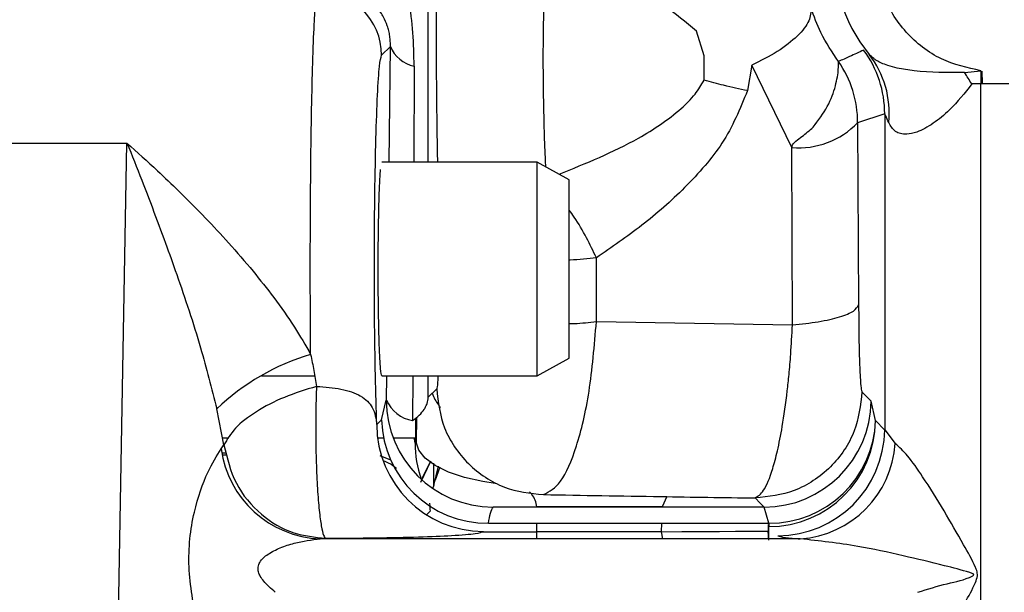
# Model space of a CAD drawing. Units: inches. Extents: x 0.3 to 16.8, y -12.9 to 10.7.
# Drawn here: x 13.1 to 13.2, y -9.3 to -9.2 of the extents above; entities that cross this region are included whole.
import ezdxf

# ---------------------------------------------------------------- set-up
doc = ezdxf.new("R2010")
doc.units = ezdxf.units.IN
doc.header["$MEASUREMENT"] = 0

msp = doc.modelspace()

# ---------------------------------------------------------------- linework, layer by layer
at = {"color": 8, "linetype": 'Continuous', "lineweight": 25}
for p, q in [((13.18135511564915, -9.20127439766431), (13.18135511564915, -9.16132155756431)), ((13.17683706454915, -9.20127439766431), (13.17698512284915, -9.18797826466431)), ((13.17971664794915, -9.19023608026431), (13.17967066844915, -9.20127439766431)), ((13.14489827354915, -9.29917878506431), (13.14667493634915, -9.19908331466431)), ((13.17653214804915, -9.228656418064311), (13.17656305774915, -9.22588069176431)), ((13.17956814964915, -9.22588069176431), (13.17954677324915, -9.231012645864311)), ((13.18135511564915, -9.22833701836431), (13.18135511564915, -9.22588069176431)), ((13.18000480794915, -9.23064310506431), (13.17994372204915, -9.233485417264312)), ((13.15759733344915, -9.23471593636431), (13.15812683064915, -9.23471593636431)), ((13.15821838634915, -9.234998523164311), (13.15765643944915, -9.234998523164311)), ((13.17576109364915, -9.23502990946431), (13.17698380284915, -9.23553724186431)), ((13.18161430934915, -9.235672136964311), (13.18065112384915, -9.237647769164312)), ((13.20880760854915, -9.239764218064309), (13.20828001794915, -9.24092552966431)), ((13.19385940454915, -9.244620221964311), (13.19384308814915, -9.243808302964311)), ((13.20816451934915, -9.243808302964311), (13.20831540094915, -9.244620221964311)), ((13.22052199654915, -9.24475640036431), (13.22045988394915, -9.24372395236431))]:
    msp.add_line(p, q, dxfattribs=at)
at = {"color": 7, "linetype": 'Continuous', "lineweight": 25}
for p, q in [((13.21309253574915, -9.18904754396431), (13.21221019924915, -9.18621623166431)), ((13.17597716784915, -9.188986237964311), (13.17698512284915, -9.18797826466431)), ((13.21309253574915, -9.191853098164312), (13.21309253574915, -9.18904754396431)), ((13.21856929914915, -9.19013590806431), (13.21807536814915, -9.193061269264312)), ((13.22319492904915, -9.199600253664311), (13.21856937244915, -9.190135889664312)), ((13.24306282614915, -9.19097090836431), (13.24494681104915, -9.190767594064312)), ((13.24494677444915, -9.190767594064312), (13.24494670104915, -9.192288454864311)), ((13.24512449564915, -9.19219898916431), (13.24510707924915, -9.190832419964309)), ((13.24816746384915, -9.192288454864311), (13.24494670104915, -9.192288454864311)), ((13.23388075554915, -9.195741406664311), (13.23076346494915, -9.196748096664312)), ((13.23076346494915, -9.196748096664312), (13.23087401364915, -9.217696089664312)), ((13.13066143134915, -9.19908331466431), (13.14667493634915, -9.19908331466431)), ((13.22326151494915, -9.22001341456431), (13.22319441564915, -9.19960074866431)), ((13.19387502434915, -9.20127439766431), (13.17601614404915, -9.20127439766431)), ((13.19756595844915, -9.20331179416431), (13.19387502434915, -9.20127439766431)), ((13.19387502434915, -9.22588069176431), (13.19387502434915, -9.20127439766431)), ((13.19756595844915, -9.223843295364311), (13.19756595844915, -9.20331179416431)), ((13.20069897894915, -9.21961639246431), (13.20069732894915, -9.212284518864312)), ((13.20069886894915, -9.219616667464312), (13.22326158824915, -9.22001385456431)), ((13.19387502434915, -9.22588069176431), (13.19756595844915, -9.223843295364311)), ((13.16215212414915, -9.22588069176431), (13.16828121674915, -9.22588069176431)), ((13.17601614404915, -9.22588069176431), (13.19387502434915, -9.22588069176431)), ((13.18135511564915, -9.22833701836431), (13.18232042784915, -9.22736138466431)), ((13.23125787254915, -9.227709622364312), (13.23230469374915, -9.228767168464312)), ((13.17597364784915, -9.23091597526431), (13.17651429164915, -9.22867427446431)), ((13.17651429164915, -9.22867427446431), (13.17653214804915, -9.228656418064311)), ((13.23282777444915, -9.23101499246431), (13.23230469374915, -9.228767168464312)), ((13.15783350074915, -9.233810151864311), (13.15699934374915, -9.229676931264311)), ((13.17541738424915, -9.231472275564311), (13.17597364784915, -9.23091597526431)), ((13.17987405614915, -9.230748612164312), (13.17987405614915, -9.23301652936431)), ((13.23282777444915, -9.23101499246431), (13.23387136904915, -9.232070100264309)), ((13.23387136904915, -9.232070100264309), (13.23387147904915, -9.23207017356431)), ((13.23387155234915, -9.232070191964311), (13.23509114494915, -9.23363679386431)), ((13.15751534774915, -9.23425852496431), (13.15783342744915, -9.233810188464311)), ((13.15767334264915, -9.23301652936431), (13.15838657434915, -9.23301652936431)), ((13.17551660314915, -9.23301652936431), (13.17618521204915, -9.23301652936431)), ((13.17731185574915, -9.23301652936431), (13.17987405614915, -9.23301652936431)), ((13.17982507004915, -9.23360406926431), (13.17982507004915, -9.23301652936431)), ((13.17994372204915, -9.233485417264312), (13.17982507004915, -9.23360406926431)), ((13.18048033244915, -9.238089799064312), (13.18164646564915, -9.235692780064312)), ((13.18199332834915, -9.23848155956431), (13.18252524554915, -9.23625799026431)), ((13.18268962024915, -9.236363698964311), (13.18214277994915, -9.23785676676431)), ((13.18187353974915, -9.23881811896431), (13.18202669464915, -9.238397245564311)), ((13.18154754014915, -9.24144875696431), (13.18114047154915, -9.241855843864311)), ((13.18154768684915, -9.24144862856431), (13.18154754014915, -9.24144875696431)), ((13.22000936584915, -9.24096993246431), (13.18880994954915, -9.24096993246431)), ((13.19383956814915, -9.24092552966431), (13.19383601154915, -9.24092554796431)), ((13.20828001794915, -9.24092552966431), (13.19383956814915, -9.24092552966431)), ((13.19384308814915, -9.240925859664312), (13.19383956814915, -9.24092552966431)), ((13.19384308814915, -9.24096993246431), (13.19384308814915, -9.240925859664312)), ((13.20878920214915, -9.24096993246431), (13.20828001794915, -9.24092552966431)), ((13.22053251974915, -9.24282843436431), (13.22000936584915, -9.24096993246431)), ((13.18826930584915, -9.24282843436431), (13.22053251974915, -9.24282843436431)), ((13.19384308814915, -9.243808302964311), (13.19384308814915, -9.24282843436431)), ((13.20820375224915, -9.24282843436431), (13.20816451934915, -9.243808302964311)), ((13.18742370894915, -9.243808302964311), (13.19384308814915, -9.243808302964311)), ((13.20816451934915, -9.243808302964311), (13.19384308814915, -9.243808302964311)), ((13.22048544034915, -9.24296023116431), (13.22051099664915, -9.24475854536431)), ((13.22415261464915, -9.244620221964311), (13.16891546944915, -9.244620221964311))]:
    msp.add_line(p, q, dxfattribs=at)
at = {"color": 7, "linetype": 'Continuous', "lineweight": 25, "flags": 128}
for points in [[(13.18905997664915, -9.23823602406431), (13.18762254994915, -9.23802346986431), (13.18552780744915, -9.237555810264311), (13.18368063544915, -9.236938020664311), (13.18214919654915, -9.23619287096431), (13.18098991994915, -9.23534786076431), (13.18024563184915, -9.23443413796431), (13.17994372204915, -9.233485417264312)], [(13.21896254454915, -9.23991522796431), (13.21954880114915, -9.240505866164309), (13.22000936584915, -9.24096993246431)], [(13.20816451934915, -9.243808302964311), (13.21051200224915, -9.243792206564311), (13.21277324604915, -9.24377667836431), (13.21486512854915, -9.243762323564312), (13.21671079724915, -9.243749673664311), (13.21824241954915, -9.24373916876431), (13.21940371284915, -9.24373119386431), (13.22015203414915, -9.243726060664311), (13.22045988394915, -9.24372395236431)]]:
    msp.add_lwpolyline(points, dxfattribs=at)
at = {"color": 7, "linetype": 'Continuous', "lineweight": 25}
for centre, radius, start, end in [((13.24655711074915, -9.17716022726431), 0.0186205809656078, 320.9419695704945, 219.0591196434065), ((13.16858923784915, -9.188996773164309), 0.0073879374760023, 0.0817037306869107, 89.91829626929932), ((13.18045066134915, -9.18656684506431), 0.0037419329247639, 202.1597307386086, 258.6875701083002), ((13.22156993884915, -9.195739534264309), 0.0123108168853833, 359.9912860908003, 36.6186842467956), ((13.22341449364915, -9.195613361764309), 0.0109802275543799, 354.1672233238934, 37.734191299104), ((13.21845249224915, -9.196743269564312), 0.0123109735984883, 359.9775345238122, 34.85423096250106), ((13.11312204344915, -9.274115803664312), 0.1542649689346982, 32.03480767420035, 32.613860629001), ((13.22398736954915, -9.19023677526431), 0.0093974877032399, 265.1596641972029, 316.141562836895), ((13.17555594254915, -9.249171553264311), 0.0269144758281055, 106.7215880766989, 133.587910345802), ((13.18882754314915, -9.228656680864312), 0.0123132641464452, 180.0818662195958, 269.918133780396), ((13.18021331364915, -9.227053242264311), 0.0040151155489665, 203.5334940429833, 260.4442163606063), ((13.21999197754915, -9.228656733264312), 0.0123132114575827, 270.0809109390012, 359.4861167849035), ((13.18773058084915, -9.23145473696431), 0.012313209084629, 180.0816104934111, 269.9182186476026), ((13.18820329094915, -9.23059475146431), 0.0122338609589342, 181.5045849526971, 270.3091741698996), ((13.22060398484915, -9.23059773416431), 0.0122309089854965, 269.6652192525979, 358.0449710342877), ((13.22051514974915, -9.23089846946431), 0.0123131760271379, 270.0808264466008, 359.457786029), ((13.22155894754915, -9.23195078286431), 0.012313183821695, 270.0809046157994, 359.4443562736961), ((13.19212908394915, -9.233588490964312), 0.0123040237938483, 180.0725428589897, 199.7266491397986), ((13.22334470194915, -9.232876989864312), 0.0117709907779953, 273.9356420288044, 356.2990497486016), ((13.16938877074915, -9.232647331564312), 0.0119822417873423, 187.7276907111963, 267.7362142601974), ((13.23892915794915, -9.243597235164312), 0.0184697184704682, 178.0576558932977, 180.3930849219998)]:
    msp.add_arc(centre, radius, start, end, dxfattribs=at)
at = {"color": 8, "linetype": 'Continuous', "lineweight": 25}
for points, knots in [([(13.18244292979688, -9.201274397701642), (13.18242348413408, -9.200306843458332), (13.18236434184307, -9.197364111434823), (13.1823102998804, -9.192206367631986), (13.1822828656231, -9.186151243522648), (13.18230414778289, -9.180434859343993), (13.18237119021197, -9.175350014248174), (13.18247926364839, -9.171010863528622), (13.18258227245112, -9.168993096795479), (13.18263377759219, -9.167984198939525)], [0, 0, 0, 0, 0.0754866142540368, 0.2295859675540501, 0.3836669225558121, 0.5377534597248643, 0.6918402329812129, 0.8459179036260831, 1, 1, 1, 1]), ([(13.19487703949031, -9.20182750797873), (13.19484693674306, -9.201206607429874), (13.19476444157397, -9.199505058553765), (13.19467344783315, -9.196441653661452), (13.19460332006178, -9.19291267336142), (13.19457848733314, -9.189503539812709), (13.19459887906048, -9.18628701076306), (13.19466375163164, -9.183344016844789), (13.19476999216253, -9.180742767855534), (13.19487530742248, -9.179525630012183), (13.19492873889308, -9.178908117745483)], [0, 0, 0, 0, 0.0774694571438051, 0.2123014192515535, 0.3428799199508257, 0.4692224316971208, 0.5959231208989519, 0.7266085258269342, 0.861295423656981, 1, 1, 1, 1]), ([(13.19640154854572, -9.202669053257129), (13.19950694035616, -9.201419821527722), (13.20443810141933, -9.19943612245238), (13.20958135874941, -9.195996272561185), (13.21204900772952, -9.193606082969882), (13.21276696068261, -9.192400019894606), (13.21309253573001, -9.191853098203964)], [0, 0, 0, 0, 0.4996776068504071, 0.7934556762724979, 0.9063369296010568, 1, 1, 1, 1]), ([(13.2448535321576, -9.29359656952137), (13.2448543469202, -9.292972453120697), (13.24485889126075, -9.289491442240845), (13.24487755685294, -9.283070920301643), (13.24489161606279, -9.274496865008409), (13.24490446075355, -9.266001986377852), (13.24491510626277, -9.25731309776053), (13.24492481616624, -9.24772799332596), (13.2449330078641, -9.23733625544612), (13.24493919009969, -9.226675124344663), (13.24494308632262, -9.216110869111354), (13.24494538371466, -9.204790297051037), (13.24494623075464, -9.196751866556326), (13.24494670108131, -9.192288454841353)], [0, 0, 0, 0, 0.0215896712132293, 0.1204164484458801, 0.2114094441670015, 0.2963406327676707, 0.3839667177753504, 0.4742880769140879, 0.5797437496500604, 0.6847864582580347, 0.7774220083154937, 0.8764115437419604, 0.9999999999999999, 0.9999999999999999, 0.9999999999999999, 0.9999999999999999]), ([(13.20069729225426, -9.212283822186496), (13.20032834969698, -9.211520402664448), (13.19958104110641, -9.209974064472245), (13.19848806689503, -9.208065999267863), (13.19775803515003, -9.207063144112798), (13.19756595842769, -9.206799285544331)], [0, 0, 0, 0, 0.4181106564617159, 0.8469006332424667, 1, 1, 1, 1]), ([(13.20069736558674, -9.212284537178238), (13.19972146232926, -9.212405773125571), (13.19871087813423, -9.212531317467501), (13.19760394581253, -9.212557605211416), (13.19756595842769, -9.212558507346646)], [0, 0, 0, 0, 0.9656822878020153, 1, 1, 1, 1]), ([(13.19756595842769, -9.219863724622819), (13.19775808229608, -9.219858215282748), (13.19886239960241, -9.21982654790255), (13.19986809934661, -9.219711619508818), (13.20069883223647, -9.219616685809964)], [0, 0, 0, 0, 0.1739752399818131, 1, 1, 1, 1]), ([(13.18232042787869, -9.227361384675877), (13.18237145248577, -9.227251153503943), (13.18243970618637, -9.227103701405113), (13.18248920973917, -9.226127189890995), (13.18250170578456, -9.225880691780965)], [0, 0, 0, 0, 0.7475727562183283, 1, 1, 1, 1]), ([(13.18181014377354, -9.22787711371813), (13.18200857246807, -9.228346181930046), (13.18225880076552, -9.228937699907469), (13.18267111079995, -9.229423169589325), (13.18275646284158, -9.22952366636368)], [0, 0, 0, 0, 0.7929906272001973, 0.9999999999999999, 0.9999999999999999, 0.9999999999999999, 0.9999999999999999]), ([(13.17768907804711, -9.236538871990092), (13.17755481951014, -9.236422755525037), (13.17711283658693, -9.236040496818699), (13.17657346508539, -9.235806872971956), (13.17619793527292, -9.235644215658574)], [0, 0, 0, 0, 0.3037640820984514, 1, 1, 1, 1]), ([(13.18199332832404, -9.2384066870796), (13.18199332832404, -9.238422965259605), (13.18199332832404, -9.238523119497028), (13.18199332832404, -9.237687318644717), (13.18199332832405, -9.236809210291192), (13.18199332832404, -9.23592060388652), (13.18199332832404, -9.235915894186785)], [0, 0, 0, 0, 0.0882395389357811, 0.542908588654405, 0.9975773713899071, 1, 1, 1, 1])]:
    msp.add_open_spline(points, degree=3, knots=knots, dxfattribs=at)
at = {"color": 7, "linetype": 'Continuous', "lineweight": 25}
for points, knots in [([(13.17971664795778, -9.190236080217229), (13.17969485809535, -9.18895981694348), (13.17965200767285, -9.186450006673773), (13.17917670217807, -9.18264634075588), (13.17825536485813, -9.178796937649665), (13.17695519427093, -9.175761426135235), (13.17548406762232, -9.173672814651734), (13.17463154989309, -9.17296384037271), (13.17423577793993, -9.172634706883127)], [0, 0, 0, 0, 0.2069730227173951, 0.4070186995544238, 0.6035878228572866, 0.8260579992016756, 0.9192493445799728, 1, 1, 1, 1]), ([(13.24494681108004, -9.190767594077133), (13.24338379363503, -9.190419481719164), (13.24015089871549, -9.18969945733485), (13.23613829605853, -9.186502214213515), (13.23337173103998, -9.1821337718426), (13.23302407069855, -9.178788841562042), (13.23285479743468, -9.17716021960402)], [0, 0, 0, 0, 0.2399514153962985, 0.4963077758656553, 0.7547559597641721, 1, 1, 1, 1]), ([(13.21220994259247, -9.186216249987982), (13.2110033905758, -9.185191241122112), (13.20858712827643, -9.183138540330997), (13.20265415853012, -9.180719117641704), (13.19801918655496, -9.179632526567858), (13.19492914222175, -9.178908117745483)], [0, 0, 0, 0, 0.2495025245996907, 0.4996581460730063, 1, 1, 1, 1]), ([(13.1678119621484, -9.223395123827792), (13.16779638725118, -9.22104370881273), (13.1677650488465, -9.216312403412466), (13.16777450560721, -9.208891337823943), (13.16782474651306, -9.201666865410974), (13.16791779162325, -9.195159408651463), (13.16805144656248, -9.18954641987958), (13.16820593735638, -9.185467774037864), (13.16839352900061, -9.1824617069615), (13.16852482224807, -9.181918780982137), (13.16859977304754, -9.181608843213137)], [0, 0, 0, 0, 0.1227888866921116, 0.2470647329277587, 0.3728319714431504, 0.5000938197482672, 0.6196345720479861, 0.7500772579134513, 0.8573277020291208, 1, 1, 1, 1]), ([(13.17698512284593, -9.187978264633038), (13.17698695277207, -9.187789756917013), (13.17699044903219, -9.187429593741541), (13.17693161435571, -9.186817756604658), (13.17681466985399, -9.186196268569752), (13.1765911713233, -9.18543020067234), (13.17616957777485, -9.18448115124934), (13.17529794237243, -9.183185106235822), (13.1740950646078, -9.18210087981532), (13.17263499846838, -9.181290250349235), (13.17183987488331, -9.181035548554025), (13.17146729325503, -9.180916199547951)], [0, 0, 0, 0, 0.0698864628733535, 0.1335251995066511, 0.1939629250532404, 0.2547289760953514, 0.3609034268283798, 0.504118315683103, 0.7609928427933432, 0.8880052390918126, 1, 1, 1, 1]), ([(13.22537917379372, -9.183516074513975), (13.22537370959713, -9.184001354123442), (13.2253625174629, -9.184995336393786), (13.22395864830342, -9.186772749289563), (13.22168159595944, -9.188573566587763), (13.21959035833995, -9.189623359086454), (13.21856937246113, -9.190135889707971)], [0, 0, 0, 0, 0.2441083989030958, 0.4999992083259144, 0.7558891715895795, 1, 1, 1, 1]), ([(13.22855535043559, -9.189707242993066), (13.22783415022968, -9.188631457345409), (13.22655129276612, -9.186717869917143), (13.22573608562539, -9.184491025597328), (13.22537917379372, -9.183516074513975)], [0, 0, 0, 0, 0.5621826480293478, 1, 1, 1, 1]), ([(13.23145088365281, -9.188396296470568), (13.23091301857377, -9.188647299411041), (13.22995278611338, -9.189095406530264), (13.2289819953323, -9.18952062726849), (13.22855498377316, -9.189707664654861)], [0, 0, 0, 0, 0.5601404880845235, 1, 1, 1, 1]), ([(13.17541738428991, -9.231472275519849), (13.17536113212939, -9.229668449744324), (13.17524863079008, -9.226060893808242), (13.17515830640085, -9.219168984520984), (13.17513725264648, -9.211905567634936), (13.175191669033, -9.20475946661561), (13.17531576027932, -9.198368235042185), (13.17549912346694, -9.193319890581687), (13.17572577272216, -9.189855461644537), (13.17589336760566, -9.189275985605903), (13.17597716782324, -9.188986237988846)], [0, 0, 0, 0, 0.1250156582747277, 0.2500246898739105, 0.3750283296131133, 0.5000508017418356, 0.6250427387711412, 0.7500244635147625, 0.8750080914656835, 1, 1, 1, 1]), ([(13.24306282617733, -9.190970908395098), (13.24109069653157, -9.1909865885723), (13.23839778198097, -9.191007999627825), (13.2355281338192, -9.190524863770346), (13.23430047522105, -9.190201800962988), (13.23352174227429, -9.18990765418081), (13.23299596772441, -9.189633608441504), (13.23251741575801, -9.189318274777495), (13.23226205473092, -9.189059449277927), (13.23209829950714, -9.188893472393815)], [0, 0, 0, 0, 0.4580707478984065, 0.6254889909871935, 0.7294460419680361, 0.806825807768739, 0.8734283484039963, 0.9188334673970432, 1, 1, 1, 1]), ([(13.22563283086345, -9.197266594000133), (13.22623207275116, -9.196475086318074), (13.22743079141011, -9.194891760708426), (13.2282820672888, -9.192430849360903), (13.22856651904654, -9.190796847276857), (13.2285409854262, -9.189876675607628), (13.22855061470347, -9.189763762511749), (13.22855542376808, -9.189707371324918)], [0, 0, 0, 0, 0.2498261525983, 0.4997502290068445, 0.7495166068552302, 0.8749032987632296, 1, 1, 1, 1]), ([(13.21807533150166, -9.193061269247071), (13.21717546341004, -9.192866418937658), (13.21556855333788, -9.192518471357701), (13.21384909781662, -9.192056406976878), (13.21309253573001, -9.191853098203964)], [0, 0, 0, 0, 0.559999036172412, 0.9999999999999999, 0.9999999999999999, 0.9999999999999999, 0.9999999999999999]), ([(13.24389646988034, -9.192288363175745), (13.24307703982616, -9.193330974575161), (13.24172676668798, -9.195049010372149), (13.23947238955074, -9.19688959854836), (13.23775259146208, -9.197824730340205), (13.23648753795198, -9.198114823895953), (13.2356901608261, -9.19803750894318), (13.23489906005921, -9.197699110300459), (13.23456374153113, -9.19711959128071), (13.23433787363539, -9.196729231874453)], [0, 0, 0, 0, 0.2566459042777045, 0.4229062246455914, 0.5866460943470746, 0.6918514687715595, 0.7735794175802395, 0.8474848950482797, 1, 1, 1, 1]), ([(13.24494670108131, -9.192288454841353), (13.24475186225895, -9.192288445591394), (13.24440118229921, -9.192288428942884), (13.24405175454242, -9.192288383410293), (13.24389646988034, -9.192288363175745)], [0, 0, 0, 0, 0.5556029563544534, 0.9999999999999999, 0.9999999999999999, 0.9999999999999999, 0.9999999999999999]), ([(13.21807533150166, -9.193061269247071), (13.21722163412197, -9.195152564577477), (13.21596121089346, -9.198240212817751), (13.2131666149724, -9.201766323565746), (13.21015906848462, -9.205020206817263), (13.20597979066544, -9.208661352748123), (13.20245683038621, -9.21107720796736), (13.20069729225426, -9.212283803853374)], [0, 0, 0, 0, 0.2506958590034884, 0.3701345365439606, 0.5013010399782251, 0.7509254243671737, 1, 1, 1, 1]), ([(13.23388027892156, -9.195742249942818), (13.23387974131289, -9.20185241928704), (13.23387866622637, -9.214071271046947), (13.23387392345354, -9.226071026179692), (13.23387155235571, -9.232070173612879)], [0, 0, 0, 0, 0.500060845673803, 0.9999999999999999, 0.9999999999999999, 0.9999999999999999, 0.9999999999999999]), ([(13.23433787363539, -9.196729231874453), (13.23422333074389, -9.196458698200395), (13.23399461973865, -9.195918516022914), (13.23391835086788, -9.195801515833125), (13.23388027892156, -9.19574311159953)], [0, 0, 0, 0, 0.5008193260238101, 1, 1, 1, 1]), ([(13.2231949290263, -9.199600198708797), (13.22320304825159, -9.19953236562434), (13.22322037112702, -9.19938763949218), (13.2233826734937, -9.199123159794901), (13.22375829520318, -9.198748961774761), (13.22459501851046, -9.198172276919664), (13.22521791962709, -9.19762868067102), (13.22563283086345, -9.197266594000133)], [0, 0, 0, 0, 0.0569971725835587, 0.1216070358240073, 0.2497500640851401, 0.5002623688000696, 1, 1, 1, 1]), ([(13.14667493632512, -9.199083314679886), (13.14724435867488, -9.200506000977992), (13.14822243936321, -9.202949709052202), (13.14970111050625, -9.206794647642766), (13.15104874933663, -9.210399315883688), (13.1529409554032, -9.215720048349638), (13.15506574580759, -9.222033777305544), (13.15640305307451, -9.227320017834401), (13.15699930705711, -9.229676949592939)], [0, 0, 0, 0, 0.1502127093174906, 0.2580161284306287, 0.394285513037525, 0.5132450192509643, 0.7829746364185253, 1, 1, 1, 1]), ([(13.14667493632512, -9.199083314679886), (13.14785026580066, -9.200138206760574), (13.14984607728327, -9.201929505091286), (13.15287331290944, -9.204819041532833), (13.15560905042965, -9.207576358696887), (13.15847167334603, -9.210648268439897), (13.16111172485266, -9.213699897369334), (13.16365808980033, -9.216930928987288), (13.16592815678311, -9.220122353983054), (13.16720623199909, -9.222342536711178), (13.16781214547961, -9.223395087161549)], [0, 0, 0, 0, 0.1509938710823046, 0.2564007012364777, 0.3913624914572725, 0.5103340215704455, 0.6413401583986154, 0.7592865254548676, 0.8858818813273852, 1, 1, 1, 1]), ([(13.17558648900306, -9.213577553907864), (13.17559222948199, -9.212028971419457), (13.17560106049296, -9.209646670378959), (13.17565466561784, -9.206788799593554), (13.17570994708415, -9.204796744319946), (13.17577943343589, -9.203287665797006), (13.17583031070214, -9.202289557841084), (13.17585868682179, -9.20213442451719), (13.17585902918799, -9.20213255278816)], [0, 0, 0, 0, 0.3141376493672421, 0.4832615986232111, 0.6559961781303696, 0.8287498089983136, 0.9979338162460228, 1, 1, 1, 1]), ([(13.17601614403965, -9.225880691780965), (13.17596210236654, -9.225716368324647), (13.17587897224264, -9.225463596186106), (13.17577893354952, -9.223929449849816), (13.17571008240327, -9.222341602864372), (13.17565463096344, -9.220370581097882), (13.1756010780078, -9.217506270775079), (13.17559223638202, -9.215125282833878), (13.17558648900306, -9.213577553907864)], [0, 0, 0, 0, 0.2395244588253201, 0.3684508045653417, 0.5000984219563064, 0.6317301826068621, 0.7606111987826641, 1, 1, 1, 1]), ([(13.22326166158874, -9.220013836222051), (13.22428969777595, -9.219901376246405), (13.22638940721952, -9.21967168270466), (13.22880626502897, -9.219105599446518), (13.23046662060668, -9.218430535758237), (13.23074010953905, -9.217937786685113), (13.2308740136502, -9.21769652965844)], [0, 0, 0, 0, 0.2448022250099491, 0.4999955741360084, 0.7551906483721059, 1, 1, 1, 1]), ([(13.2308740136502, -9.217696511325318), (13.23088176226923, -9.219014159918594), (13.23089444608851, -9.221171036717465), (13.23095720178813, -9.223997184708786), (13.23103888294557, -9.226042004832234), (13.23114633919709, -9.227387067644276), (13.23122171581385, -9.22760505696943), (13.23125787254916, -9.227709622319672)], [0, 0, 0, 0, 0.2360264237820671, 0.3863548445106531, 0.6198854740387355, 0.8176662618244509, 1, 1, 1, 1]), ([(13.19461538917959, -9.239526089148171), (13.19528098905936, -9.239183161763926), (13.1966185412695, -9.238494034114336), (13.19846531840812, -9.234220742628391), (13.19999709826203, -9.227885700975452), (13.20046295916835, -9.222396140772133), (13.20069883223647, -9.219616685809964)], [0, 0, 0, 0, 0.2439944129251939, 0.4903174958250962, 0.741939333409227, 1, 1, 1, 1]), ([(13.21896258125208, -9.239915227986138), (13.2192904561504, -9.239712706413336), (13.21997588281095, -9.239289332480023), (13.22085022686384, -9.237138327451486), (13.22156137453285, -9.234477535402181), (13.22214566548307, -9.231548078533834), (13.22258043527158, -9.22848567293476), (13.22288031339786, -9.225610033341209), (13.22309683268617, -9.22310240888224), (13.22320126491819, -9.221145552216772), (13.22326166158874, -9.220013836222051)], [0, 0, 0, 0, 0.1778141466580931, 0.3717227435401025, 0.4808588018394677, 0.6045515162690687, 0.7564945912662099, 0.8198723661576862, 0.8958261338665092, 1, 1, 1, 1]), ([(13.16781207214713, -9.223395087161549), (13.16793870438357, -9.224020414384277), (13.16819196476485, -9.225271048624865), (13.1683862766735, -9.226480877963265), (13.1684834310582, -9.227085782859653)], [0, 0, 0, 0, 0.5000080778476832, 1, 1, 1, 1]), ([(13.16848346772444, -9.227086076189597), (13.16722035306911, -9.22747422983505), (13.16469411542141, -9.228250539687927), (13.16144990273103, -9.229963485402607), (13.1589391138141, -9.231884603990721), (13.1582022340629, -9.233168950210729), (13.15783379408371, -9.233811123501276)], [0, 0, 0, 0, 0.2499991439369286, 0.4999999379655523, 0.7499998986963525, 0.9999999999999999, 0.9999999999999999, 0.9999999999999999, 0.9999999999999999]), ([(13.16848346772444, -9.227085782859653), (13.16845537784732, -9.227946547286262), (13.16839664373273, -9.229746349978317), (13.16838540840775, -9.232767512365367), (13.16844360933154, -9.235916265522796), (13.16858067365109, -9.238902310332435), (13.16878296156762, -9.241406463291419), (13.16902653199241, -9.243199836845868), (13.16928289747957, -9.244287359640488), (13.16945513628178, -9.244468009004958), (13.16953710888602, -9.24455398439883)], [0, 0, 0, 0, 0.1140324313909593, 0.2384344318311537, 0.3705350362033429, 0.5063449888643179, 0.6411533623355903, 0.7704488941430764, 0.8907510867937357, 1, 1, 1, 1]), ([(13.16848354105693, -9.227085489529706), (13.16897775313277, -9.227114642160931), (13.16998214190961, -9.227173889146286), (13.17136205745834, -9.227390962721898), (13.17258576361966, -9.227714023124197), (13.17401167104714, -9.228345454234546), (13.17516253117526, -9.2295942607408), (13.17532569266265, -9.230796599135253), (13.17541738428991, -9.231472275519849)], [0, 0, 0, 0, 0.0958751556473368, 0.1948473843855733, 0.2990343781356889, 0.4109944638700303, 0.6689974028978294, 1, 1, 1, 1]), ([(13.18232042787869, -9.227361384675877), (13.18250055380625, -9.228895635464244), (13.18277753507202, -9.23125486675951), (13.18432273546799, -9.23408451713357), (13.18590975996145, -9.236029248866934), (13.18787126172777, -9.237595507152356), (13.19071723021787, -9.23911043243416), (13.19307927247898, -9.239362296960255), (13.19461535251334, -9.239526089148171)], [0, 0, 0, 0, 0.2396198942188268, 0.3684656756864224, 0.5000002978148709, 0.6315338821057027, 0.7603796272584554, 1, 1, 1, 1]), ([(13.23125787254916, -9.227709622319672), (13.23108216373454, -9.229247442167654), (13.23081194462955, -9.231612424845725), (13.22927007685535, -9.234451844532064), (13.22768304693779, -9.236404137170435), (13.22571919245936, -9.237976836708704), (13.22286855249018, -9.239497875066636), (13.2205016513495, -9.239750778388505), (13.21896258125208, -9.239915227986138)], [0, 0, 0, 0, 0.2395737890003232, 0.3684357838465206, 0.4999994700405921, 0.6315634720118919, 0.7604252947961326, 0.9999999999999999, 0.9999999999999999, 0.9999999999999999, 0.9999999999999999]), ([(13.17954677325352, -9.23101264582953), (13.17981915748294, -9.230808579783371), (13.18036409517488, -9.230400320904227), (13.18072484157052, -9.229950515274403), (13.18088225688983, -9.229706807114592), (13.18091998674631, -9.229647377494253), (13.18105341686963, -9.229424345850962), (13.18126419114994, -9.228978378414602), (13.18132192072433, -9.228571167802297), (13.18135511569673, -9.22833701840527)], [0, 0, 0, 0, 0.2498935852718315, 0.4999424301628731, 0.5057351256644318, 0.5172713604381266, 0.5650326635069945, 0.7498902619726802, 1, 1, 1, 1]), ([(13.15783357408625, -9.233810646840116), (13.15820107229146, -9.235334172112239), (13.15893785870529, -9.238388643415036), (13.16194874256248, -9.2419335350178), (13.16564169223317, -9.244139789507674), (13.16829266198106, -9.244421686970533), (13.16953696222105, -9.244554002731952)], [0, 0, 0, 0, 0.2645672074651524, 0.5304230639622471, 0.779592092791663, 1, 1, 1, 1]), ([(13.17969901149485, -9.2330164743478), (13.17970639630727, -9.233057775798287), (13.17973182813878, -9.233200009814531), (13.1797695839706, -9.23340445246101), (13.1798084362028, -9.233593651730835), (13.17981975068107, -9.233600737801051), (13.17982507003862, -9.23360406922652)], [0, 0, 0, 0, 0.1361743005701301, 0.468957323528882, 0.7503370636237894, 1, 1, 1, 1]), ([(13.24149164099446, -9.255019501833612), (13.24202428465889, -9.254008278812943), (13.24297606924789, -9.25220131751517), (13.24409615120882, -9.250219975464596), (13.24459183791467, -9.248935722737627), (13.24450519217996, -9.248330894508054), (13.24399974491694, -9.24711966768562), (13.24267357971282, -9.244818622543026), (13.2406498315039, -9.241245182368278), (13.23848671768807, -9.237797774031122), (13.23656717507915, -9.235009909382956), (13.23555988392349, -9.234072850517535), (13.23509114493354, -9.23363679384848)], [0, 0, 0, 0, 0.1227652460280772, 0.2193700536377099, 0.2496366218339822, 0.2718185741373521, 0.2856277691149833, 0.3956511671036129, 0.5673052927131009, 0.7541934382053302, 0.8856148802143652, 1, 1, 1, 1]), ([(13.15472999660571, -9.254439588532822), (13.15432265752745, -9.252210801547694), (13.15349092552198, -9.247659916135852), (13.15418995633711, -9.241679215641302), (13.1558497995876, -9.236908210593072), (13.15699505705924, -9.235086244546473), (13.15751534776243, -9.234258524999522)], [0, 0, 0, 0, 0.2691202305375295, 0.5495075749081434, 0.7953411993061126, 1, 1, 1, 1]), ([(13.19383601151636, -9.240925547981504), (13.19378934277597, -9.240673203657053), (13.19369591424444, -9.240168022684067), (13.19337164310756, -9.239582174072748), (13.19308968627343, -9.239313032395177), (13.19298792131357, -9.239215892731586)], [0, 0, 0, 0, 0.3894366523747428, 0.7796330961294314, 0.9999999999999999, 0.9999999999999999, 0.9999999999999999, 0.9999999999999999]), ([(13.18149331076696, -9.240521687646932), (13.18149511733195, -9.240532993518304), (13.18153987659848, -9.240813106612155), (13.18154386213368, -9.24113741239292), (13.18154768680547, -9.2414486286055)], [0, 0, 0, 0, 0.0403618096435888, 1, 1, 1, 1]), ([(13.19461535251334, -9.239526089148171), (13.19908916349343, -9.239604173557161), (13.20707827027879, -9.239743612770052), (13.21533112390561, -9.23986278908334), (13.21896247125335, -9.239915227986138)], [0, 0, 0, 0, 0.559988882397873, 1, 1, 1, 1]), ([(13.18826930582342, -9.24282843433253), (13.18834717782372, -9.242398311841338), (13.18852523740249, -9.24141480776671), (13.18870743416065, -9.2411301173176), (13.18880994957785, -9.240969932468772)], [0, 0, 0, 0, 0.4373367658455978, 1, 1, 1, 1]), ([(13.22053251978268, -9.24282843433253), (13.22053251978268, -9.242940289431306), (13.22053251978268, -9.243137175573743), (13.22053251978268, -9.243189175534134), (13.22053251978268, -9.24321163323912)], [0, 0, 0, 0, 0.5681207289997848, 1, 1, 1, 1]), ([(13.16953743888221, -9.24455376440137), (13.17148656012474, -9.24454081998115), (13.17538522476194, -9.244514928337136), (13.18040998466465, -9.244396969830305), (13.18445308984959, -9.244227837606871), (13.18709989488344, -9.244011115068307), (13.18750854817177, -9.243849028586979), (13.18771300558318, -9.243767933479358)], [0, 0, 0, 0, 0.1865122726427246, 0.3730649412101953, 0.5597733947404376, 0.7797458268032335, 1, 1, 1, 1]), ([(13.16373379592639, -9.250768050946736), (13.16326456010789, -9.250361718888275), (13.16261794291671, -9.249801784450256), (13.16201953553239, -9.248968220179137), (13.1617746479037, -9.24841142797407), (13.16174271704218, -9.247839712798125), (13.16203652084958, -9.247066661219147), (13.16295040000961, -9.24629240989001), (13.16433442216863, -9.245613810741805), (13.16642397258165, -9.244909459471419), (13.16792688411579, -9.244734986689345), (13.16891546940059, -9.244620221966983)], [0, 0, 0, 0, 0.1371511610237714, 0.1889972909400306, 0.2316700123605644, 0.2778363748302025, 0.3262965318539444, 0.4397478421727811, 0.5748433580311012, 0.7203404256105155, 1, 1, 1, 1]), ([(13.22157633439111, -9.244263954415949), (13.22175993377345, -9.24433217366759), (13.22209262490115, -9.24445579031309), (13.22351513355423, -9.244569337214443), (13.2241526146297, -9.244620221966983)], [0, 0, 0, 0, 0.5518613724455816, 1, 1, 1, 1]), ([(13.23768469497262, -9.250768050946736), (13.23880666322512, -9.250412212813828), (13.24088770960105, -9.24975219800925), (13.24310966171694, -9.249352645891427), (13.24406330694163, -9.248843832069301), (13.2441073379051, -9.248789869723534), (13.24411674636399, -9.248768548986678), (13.24411937244643, -9.248750973458534), (13.24411723641895, -9.248733225209257), (13.24410734270982, -9.248708277255787), (13.24408121625221, -9.248676729668105), (13.24394863261616, -9.248578352876322), (13.2428210969509, -9.248239172728017), (13.24016387246336, -9.247533725609287), (13.23584210512871, -9.246520246822136), (13.23016943765667, -9.245271161948487), (13.22634076267321, -9.244856950393359), (13.2241526146297, -9.244620221966983)], [0, 0, 0, 0, 0.1256060639359015, 0.2329763284906387, 0.238632193308168, 0.2398806956941106, 0.2405643057396068, 0.2412113005444894, 0.2418629803714956, 0.2425585699040307, 0.2441993022433324, 0.246308203832156, 0.2604965306514219, 0.3682765859917422, 0.544480391211151, 0.739663370471846, 1, 1, 1, 1])]:
    msp.add_open_spline(points, degree=3, knots=knots, dxfattribs=at)

doc.saveas('drawing.dxf')
